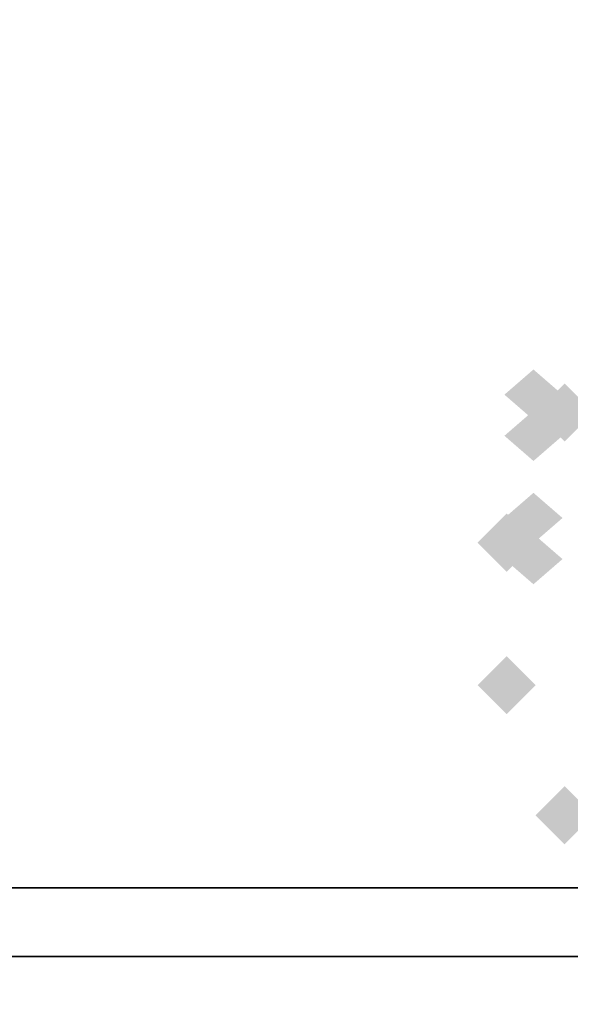
# Model space of a CAD drawing. Extents: x -74 to 74, y -22 to 22.
# Drawn here: x 18 to 20, y -11 to -7 of the extents above; entities that cross this region are included whole.
import ezdxf

# ---------------------------------------------------------------- set-up
doc = ezdxf.new("R2010")
doc.units = 0
for name, color, linetype in [('3D-FLAT', 7, 'CONTINUOUS'), ('3D-GHOST', 7, 'CONTINUOUS'), ('3D-NON', 43, 'CONTINUOUS')]:
    doc.layers.add(name, color=color, linetype=linetype)

msp = doc.modelspace()

# ---------------------------------------------------------------- linework, layer by layer
at = {"layer": '3D-FLAT'}
for points in [[(24, 16.55, 38.5), (12, 16.55, 38.5), (12, -10.45, 38.5), (24, -10.45, 38.5)], [(23.75, 16.3, 39.5), (12.25, 16.3, 39.5), (12.25, -10.2, 39.5), (23.75, -10.2, 39.5)], [(23.75, 16.3, 38.5), (12.25, 16.3, 38.5), (12.25, -10.2, 38.5), (23.75, -10.2, 38.5)]]:
    msp.add_3dface(points, dxfattribs=at)
for points, invisible_edges in [([(23.9, -10.45, 39.5), (12.1, -10.45, 39.5), (12.1, -17.7, 39.5), (23.9, -17.7, 39.5)], 1), ([(23.9, -18.45, 38), (12.1, -18.45, 38), (12.1, -10.45, 38), (23.9, -10.45, 38)], 5)]:
    msp.add_3dface(points, dxfattribs=dict(at, invisible_edges=invisible_edges))
at = {"layer": '3D-GHOST', "extrusion": (1, 0, 0)}
for points in [[(-8.2939, 1.5, 19.875), (-8.4, 1.606, 19.875), (-8.4, 1.394, 19.875), (-8.506, 1.5, 19.875)], [(-8.2939, 1.5, 19.875), (-8.4, 1.606, 19.875), (-8.4, 1.394, 19.875), (-8.506, 1.5, 19.875)], [(-8.444, 1.7598, 19.875), (-8.55, 1.8659, 19.875), (-8.55, 1.6538, 19.875), (-8.6561, 1.7598, 19.875)], [(-8.444, 1.2402, 19.875), (-8.55, 1.3462, 19.875), (-8.55, 1.1341, 19.875), (-8.6561, 1.2402, 19.875)], [(-8.444, 1.7598, 19.875), (-8.55, 1.8659, 19.875), (-8.55, 1.6538, 19.875), (-8.6561, 1.7598, 19.875)], [(-8.444, 1.2402, 19.875), (-8.55, 1.3462, 19.875), (-8.55, 1.1341, 19.875), (-8.6561, 1.2402, 19.875)], [(-8.7439, 1.2402, 19.875), (-8.85, 1.3462, 19.875), (-8.85, 1.1341, 19.875), (-8.956, 1.2402, 19.875)], [(-8.7439, 1.7598, 19.875), (-8.85, 1.8659, 19.875), (-8.85, 1.6538, 19.875), (-8.956, 1.7598, 19.875)], [(-8.7439, 1.2402, 19.875), (-8.85, 1.3462, 19.875), (-8.85, 1.1341, 19.875), (-8.956, 1.2402, 19.875)], [(-8.7439, 1.7598, 19.875), (-8.85, 1.8659, 19.875), (-8.85, 1.6538, 19.875), (-8.956, 1.7598, 19.875)], [(-8.894, 1.5, 19.875), (-9, 1.606, 19.875), (-9, 1.394, 19.875), (-9.106, 1.5, 19.875)], [(-8.894, 1.5, 19.875), (-9, 1.606, 19.875), (-9, 1.394, 19.875), (-9.106, 1.5, 19.875)]]:
    msp.add_trace(points, dxfattribs=at)
at = {"layer": '3D-GHOST', "extrusion": (0, -0.5, 0.866025)}
msp.add_trace([(19.981, -6.5246, 5.499), (19.875, -6.4186, 5.499), (19.875, -6.6307, 5.499), (19.769, -6.5246, 5.499)], dxfattribs=at)
msp.add_trace([(19.981, -6.5246, 5.499), (19.875, -6.4186, 5.499), (19.875, -6.6307, 5.499), (19.769, -6.5246, 5.499)], dxfattribs=at)
at = {"layer": '3D-GHOST', "extrusion": (-1, 0, 0)}
for points in [[(8.556, 1.5, -19.875), (8.45, 1.606, -19.875), (8.45, 1.394, -19.875), (8.3439, 1.5, -19.875)], [(8.556, 1.5, -19.875), (8.45, 1.606, -19.875), (8.45, 1.394, -19.875), (8.3439, 1.5, -19.875)], [(8.5777, 1.6017, -19.875), (8.4716, 1.7077, -19.875), (8.4716, 1.4956, -19.875), (8.3656, 1.6017, -19.875)], [(8.5777, 1.3983, -19.875), (8.4716, 1.5044, -19.875), (8.4716, 1.2923, -19.875), (8.3656, 1.3983, -19.875)], [(8.5777, 1.6017, -19.875), (8.4716, 1.7077, -19.875), (8.4716, 1.4956, -19.875), (8.3656, 1.6017, -19.875)], [(8.5777, 1.3983, -19.875), (8.4716, 1.5044, -19.875), (8.4716, 1.2923, -19.875), (8.3656, 1.3983, -19.875)], [(8.6388, 1.6858, -19.875), (8.5327, 1.7918, -19.875), (8.5327, 1.5797, -19.875), (8.4267, 1.6858, -19.875)], [(8.6388, 1.3142, -19.875), (8.5327, 1.4203, -19.875), (8.5327, 1.2082, -19.875), (8.4267, 1.3142, -19.875)], [(8.6388, 1.6858, -19.875), (8.5327, 1.7918, -19.875), (8.5327, 1.5797, -19.875), (8.4267, 1.6858, -19.875)], [(8.6388, 1.3142, -19.875), (8.5327, 1.4203, -19.875), (8.5327, 1.2082, -19.875), (8.4267, 1.3142, -19.875)], [(8.7288, 1.7378, -19.875), (8.6227, 1.8438, -19.875), (8.6227, 1.6317, -19.875), (8.5167, 1.7378, -19.875)], [(8.7288, 1.2622, -19.875), (8.6227, 1.3683, -19.875), (8.6227, 1.1562, -19.875), (8.5167, 1.2622, -19.875)], [(8.7288, 1.7378, -19.875), (8.6227, 1.8438, -19.875), (8.6227, 1.6317, -19.875), (8.5167, 1.7378, -19.875)], [(8.7288, 1.2622, -19.875), (8.6227, 1.3683, -19.875), (8.6227, 1.1562, -19.875), (8.5167, 1.2622, -19.875)], [(8.8322, 1.7486, -19.875), (8.7261, 1.8547, -19.875), (8.7261, 1.6426, -19.875), (8.6201, 1.7486, -19.875)], [(8.8322, 1.2514, -19.875), (8.7261, 1.3574, -19.875), (8.7261, 1.1453, -19.875), (8.6201, 1.2514, -19.875)], [(8.8322, 1.7486, -19.875), (8.7261, 1.8547, -19.875), (8.7261, 1.6426, -19.875), (8.6201, 1.7486, -19.875)], [(8.8322, 1.2514, -19.875), (8.7261, 1.3574, -19.875), (8.7261, 1.1453, -19.875), (8.6201, 1.2514, -19.875)], [(8.931, 1.2835, -19.875), (8.825, 1.3895, -19.875), (8.825, 1.1774, -19.875), (8.7189, 1.2835, -19.875)], [(8.931, 1.2835, -19.875), (8.825, 1.3895, -19.875), (8.825, 1.1774, -19.875), (8.7189, 1.2835, -19.875)], [(8.931, 1.7165, -19.875), (8.825, 1.8226, -19.875), (8.825, 1.6105, -19.875), (8.7189, 1.7165, -19.875)], [(8.931, 1.7165, -19.875), (8.825, 1.8226, -19.875), (8.825, 1.6105, -19.875), (8.7189, 1.7165, -19.875)], [(9.0083, 1.6469, -19.875), (8.9023, 1.753, -19.875), (8.9023, 1.5409, -19.875), (8.7962, 1.6469, -19.875)], [(9.0083, 1.3531, -19.875), (8.9023, 1.4591, -19.875), (8.9023, 1.247, -19.875), (8.7962, 1.3531, -19.875)], [(9.0083, 1.6469, -19.875), (8.9023, 1.753, -19.875), (8.9023, 1.5409, -19.875), (8.7962, 1.6469, -19.875)], [(9.0083, 1.3531, -19.875), (8.9023, 1.4591, -19.875), (8.9023, 1.247, -19.875), (8.7962, 1.3531, -19.875)], [(9.0506, 1.552, -19.875), (8.9445, 1.658, -19.875), (8.9445, 1.4459, -19.875), (8.8385, 1.552, -19.875)], [(9.0506, 1.448, -19.875), (8.9445, 1.5541, -19.875), (8.9445, 1.342, -19.875), (8.8385, 1.448, -19.875)], [(9.0506, 1.552, -19.875), (8.9445, 1.658, -19.875), (8.9445, 1.4459, -19.875), (8.8385, 1.552, -19.875)], [(9.0506, 1.448, -19.875), (8.9445, 1.5541, -19.875), (8.9445, 1.342, -19.875), (8.8385, 1.448, -19.875)]]:
    msp.add_trace(points, dxfattribs=at)
at = {"layer": '3D-GHOST', "extrusion": (0, 0, -1)}
for points in [[(-19.8827, -8.4653, -4), (-19.9887, -8.3592, -4), (-19.9887, -8.5713, -4), (-20.0948, -8.4653, -4)], [(-19.8827, -8.4653, -4), (-19.9887, -8.3592, -4), (-19.9887, -8.5713, -4), (-20.0948, -8.4653, -4)], [(-19.6713, -8.9401, -4), (-19.7773, -8.8341, -4), (-19.7773, -9.0462, -4), (-19.8834, -8.9401, -4)], [(-19.6713, -8.9401, -4), (-19.7773, -8.8341, -4), (-19.7773, -9.0462, -4), (-19.8834, -8.9401, -4)], [(-19.6713, -9.4599, -4), (-19.7773, -9.3538, -4), (-19.7773, -9.5659, -4), (-19.8834, -9.4599, -4)], [(-19.6713, -9.4599, -4), (-19.7773, -9.3538, -4), (-19.7773, -9.5659, -4), (-19.8834, -9.4599, -4)], [(-19.8827, -9.9347, -4), (-19.9887, -9.8287, -4), (-19.9887, -10.0408, -4), (-20.0948, -9.9347, -4)], [(-19.8827, -9.9347, -4), (-19.9887, -9.8287, -4), (-19.9887, -10.0408, -4), (-20.0948, -9.9347, -4)]]:
    msp.add_trace(points, dxfattribs=at)
at = {"layer": '3D-GHOST', "extrusion": (0, 0.5, 0.866025)}
msp.add_trace([(-19.769, 8.0246, -3.201), (-19.875, 8.1307, -3.201), (-19.875, 7.9186, -3.201), (-19.981, 8.0246, -3.201)], dxfattribs=at)
msp.add_trace([(-19.769, 8.0246, -3.201), (-19.875, 8.1307, -3.201), (-19.875, 7.9186, -3.201), (-19.981, 8.0246, -3.201)], dxfattribs=at)
at = {"layer": '3D-GHOST', "extrusion": (0, -1, 0)}
msp.add_trace([(19.981, 1.7598, 8.55), (19.875, 1.8659, 8.55), (19.875, 1.6538, 8.55), (19.769, 1.7598, 8.55)], dxfattribs=at)
msp.add_trace([(19.981, 1.7598, 8.55), (19.875, 1.8659, 8.55), (19.875, 1.6538, 8.55), (19.769, 1.7598, 8.55)], dxfattribs=at)
at = {"layer": '3D-GHOST', "extrusion": (0, -0.5, -0.866025)}
msp.add_trace([(19.981, 8.5442, 2.901), (19.875, 8.6503, 2.901), (19.875, 8.4382, 2.901), (19.769, 8.5442, 2.901)], dxfattribs=at)
msp.add_trace([(19.981, 8.5442, 2.901), (19.875, 8.6503, 2.901), (19.875, 8.4382, 2.901), (19.769, 8.5442, 2.901)], dxfattribs=at)
at = {"layer": '3D-GHOST', "extrusion": (0, 1, 0)}
msp.add_trace([(-19.769, 1.2402, -8.85), (-19.875, 1.3462, -8.85), (-19.875, 1.1341, -8.85), (-19.981, 1.2402, -8.85)], dxfattribs=at)
msp.add_trace([(-19.769, 1.2402, -8.85), (-19.875, 1.3462, -8.85), (-19.875, 1.1341, -8.85), (-19.981, 1.2402, -8.85)], dxfattribs=at)
at = {"layer": '3D-GHOST', "extrusion": (0, 0.5, -0.866025)}
msp.add_trace([(-19.769, -7.0442, -5.799), (-19.875, -6.9382, -5.799), (-19.875, -7.1503, -5.799), (-19.981, -7.0442, -5.799)], dxfattribs=at)
msp.add_trace([(-19.769, -7.0442, -5.799), (-19.875, -6.9382, -5.799), (-19.875, -7.1503, -5.799), (-19.981, -7.0442, -5.799)], dxfattribs=at)
at = {"layer": '3D-NON'}
for points in [[(23.75, -10.2, 38.5), (12.25, -10.2, 38.5), (12.25, -10.2, 39.5), (23.75, -10.2, 39.5)], [(23.9, -10.45, 30.5), (23.9, -10.45, 38.5), (12.1, -10.45, 38.5), (12.1, -10.45, 30.5)], [(23.9, -10.45, 38), (12.1, -10.45, 38), (12.1, -10.45, 39.5), (23.9, -10.45, 39.5)]]:
    msp.add_3dface(points, dxfattribs=at)

doc.saveas('drawing.dxf')
